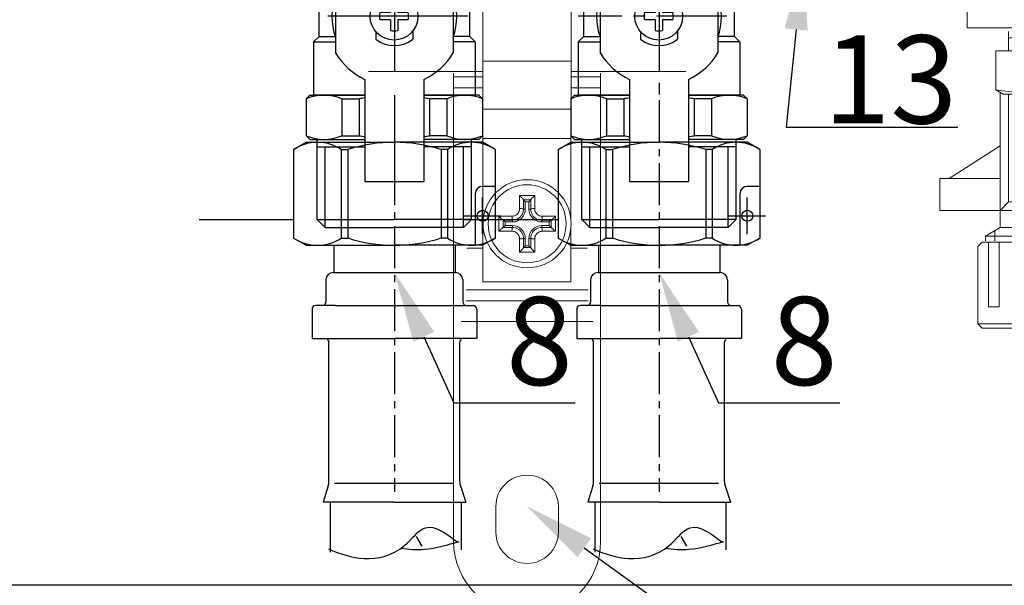
# Model space of a CAD drawing. Units: millimetres. Extents: x 1962 to 3667, y -2095 to 2954.
# Drawn here: x 2500 to 2528, y -455 to -439 of the extents above; entities that cross this region are included whole.
import ezdxf
from ezdxf import colors
from ezdxf.entities.mleader import LeaderData, LeaderLine
from ezdxf.math import Vec2, Vec3

# ---------------------------------------------------------------- set-up
doc = ezdxf.new("R2010")
doc.units = ezdxf.units.MM
doc.linetypes.add('CENTER', pattern=[50.8, 31.75, -6.35, 6.35, -6.35])
doc.linetypes.add('CENTER2', pattern=[28.575, 19.05, -3.175, 3.175, -3.175])
doc.layers.add('layer1', color=3, linetype='Continuous')
doc.layers.add('ВК', color=7, linetype='Continuous')
doc.layers.add('Стены', color=251, linetype='Continuous', lineweight=15)
doc.styles.add('ГОСТ', font='simplex.shx', dxfattribs={"width": 0.75})

# ---------------------------------------------------------------- blocks, each defined once
blk = doc.blocks.new('A$C74C10BC5')
at = {"color": 0}
for p, q in [((17, 19), (17, 0)), ((26.5, 19), (17, 19)), ((26.5, 19), (26.5, 0)), ((26.5, 19), (32.5, 17)), ((80, 19), (71, 17)), ((80, 19), (95.5, 19)), ((95.5, 17.6), (94.69, 19)), ((95.5, 19), (95.5, 0)), ((74.38, 17.75), (30.25, 17.75)), ((0, 14.85), (1.8, 16.65)), ((1.8, 16.65), (17, 16.65)), ((1.8, 16.65), (1.8, 0)), ((15.5, 16.65), (15.5, 0)), ((32.5, 17), (32.5, 0)), ((71, 17), (32.5, 17)), ((71, 17), (71, 0)), ((0, 14.85), (0, 0)), ((0.3, 15.15), (15.5, 15.15)), ((26.5, 9.25), (17, 9.25)), ((80, 8.46), (80, 7.04)), ((80, 8.46), (94.69, 8.46)), ((94.69, 8.46), (94.69, 7.04)), ((80, 7.04), (94.69, 7.04)), ((0, -14.85), (0, 0)), ((1.8, -16.65), (1.8, 0)), ((15.5, -16.65), (15.5, 0)), ((17, -19), (17, 0)), ((26.5, -16.97), (26.5, 0)), ((32.5, -17), (32.5, 0)), ((71, -13.75), (71, 0)), ((95.5, -19), (95.5, 0)), ((80, -8.46), (80, -7.04)), ((80, -7.04), (94.69, -7.04)), ((94.69, -8.46), (94.69, -7.04)), ((26.5, -9.25), (17, -9.25)), ((80, -8.46), (94.69, -8.46)), ((26.5, -16.97), (32.5, -13.56)), ((0, -14.85), (1.8, -16.65)), ((0.3, -15.15), (15.5, -15.15)), ((1.8, -16.65), (17, -16.65)), ((56.25, -17), (44.75, -17)), ((56.25, -17), (44.75, -17)), ((56.25, -17.75), (44.75, -17.75)), ((56.25, -17.75), (44.75, -17.75)), ((95.5, -17.6), (94.69, -19)), ((20.25, -19), (17, -19)), ((42.75, -29.5), (42.75, -19)), ((58.25, -29.5), (58.25, -19)), ((80.75, -19), (95.5, -19)), ((22.25, -29.5), (22.25, -21)), ((78.75, -29.5), (78.75, -21)), ((24.5, -21.75), (24.5, -31.75)), ((40.5, -21.75), (40.5, -31.75)), ((60.5, -21.75), (60.5, -31.75)), ((76.5, -21.75), (76.5, -31.75)), ((30, -23.63), (30, -24.63)), ((35, -23.63), (35, -24.72)), ((66, -23.63), (66, -24.63)), ((71, -23.63), (71, -24.72)), ((31.96, -24.81), (31.96, -26.25)), ((32.96, -24.81), (32.96, -26.25)), ((67.96, -24.81), (67.96, -26.25)), ((68.96, -24.81), (68.96, -26.25)), ((31.96, -26.25), (30.52, -26.25)), ((34.4, -26.25), (32.96, -26.25)), ((67.96, -26.25), (66.52, -26.25)), ((70.4, -26.25), (68.96, -26.25)), ((31.96, -27.25), (30.52, -27.25)), ((31.96, -27.25), (31.96, -28.69)), ((32.96, -27.25), (32.96, -28.69)), ((34.4, -27.25), (32.96, -27.25)), ((67.96, -27.25), (66.52, -27.25)), ((67.96, -27.25), (67.96, -28.69)), ((68.96, -27.25), (68.96, -28.69)), ((70.4, -27.25), (68.96, -27.25)), ((30, -28.87), (30, -29.87)), ((35, -28.78), (35, -29.87)), ((66, -28.87), (66, -29.87)), ((71, -28.78), (71, -29.87)), ((22.25, -29.5), (21.5, -30.25)), ((21.5, -30.25), (21.5, -37.5)), ((21.5, -30.25), (24.5, -30.25)), ((22.25, -29.5), (24.46, -29.5)), ((43.5, -30.25), (40.5, -30.25)), ((42.75, -29.5), (40.54, -29.5)), ((42.75, -29.5), (43.5, -30.25)), ((43.5, -30.25), (43.5, -37.5)), ((58.25, -29.5), (57.5, -30.25)), ((57.5, -30.25), (57.5, -37.5)), ((57.5, -30.25), (60.5, -30.25)), ((58.25, -29.5), (60.46, -29.5)), ((79.5, -30.25), (76.5, -30.25)), ((78.75, -29.5), (76.54, -29.5)), ((78.75, -29.5), (79.5, -30.25)), ((79.5, -30.25), (79.5, -37.5)), ((28.5, -35.35), (28.5, -49.25)), ((36.5, -35.35), (36.5, -49.25)), ((64.5, -35.35), (64.5, -49.25)), ((72.5, -35.35), (72.5, -49.25)), ((20.5, -38), (21, -37.5)), ((20.5, -38), (20.5, -43)), ((21, -37.5), (28.5, -37.5)), ((28.5, -37.5), (21.5, -37.5)), ((25.37, -38), (25.37, -43)), ((25.37, -38), (27.7, -38)), ((27.7, -38), (27.7, -43)), ((36.5, -37.5), (43.5, -37.5)), ((44, -37.5), (36.5, -37.5)), ((37.3, -38), (37.3, -43)), ((39.63, -38), (37.3, -38)), ((39.63, -38), (39.63, -43)), ((44.5, -38), (44, -37.5)), ((44.5, -38), (44.5, -43)), ((56.5, -38), (57, -37.5)), ((56.5, -38), (56.5, -43)), ((57, -37.5), (64.5, -37.5)), ((64.5, -37.5), (57.5, -37.5)), ((64.5, -37.5), (57.5, -37.5)), ((61.37, -38), (61.37, -43)), ((61.37, -38), (63.7, -38)), ((63.7, -38), (63.7, -43)), ((72.5, -37.5), (79.5, -37.5)), ((72.5, -37.5), (79.5, -37.5)), ((80, -37.5), (72.5, -37.5)), ((73.3, -38), (73.3, -43)), ((75.63, -38), (73.3, -38)), ((75.63, -38), (75.63, -43)), ((80.5, -38), (80, -37.5)), ((80.5, -38), (80.5, -43)), ((20.5, -43), (21, -43.5)), ((21, -43.5), (28.5, -43.5)), ((22, -54.4), (22, -43.5)), ((25.37, -43), (27.7, -43)), ((44, -43.5), (36.5, -43.5)), ((39.63, -43), (37.3, -43)), ((43, -54.4), (43, -43.5)), ((44.5, -43), (44, -43.5)), ((56.5, -43), (57, -43.5)), ((57, -43.5), (64.5, -43.5)), ((58, -54.4), (58, -43.5)), ((61.37, -43), (63.7, -43)), ((80, -43.5), (72.5, -43.5)), ((75.63, -43), (73.3, -43)), ((79, -54.4), (79, -43.5)), ((80.5, -43), (80, -43.5)), ((22, -44.5), (28.5, -44.5)), ((23.1, -55.5), (23.1, -44.5)), ((43, -44.5), (36.5, -44.5)), ((41.9, -55.5), (41.9, -44.5)), ((58, -44.5), (64.5, -44.5)), ((59.1, -55.5), (59.1, -44.5)), ((79, -44.5), (72.5, -44.5)), ((77.9, -55.5), (77.9, -44.5)), ((28.5, -49.25), (36.5, -49.25)), ((64.5, -49.25), (72.5, -49.25)), ((22, -54.4), (32.5, -54.4)), ((23.1, -55.5), (22, -54.4)), ((43, -54.4), (32.5, -54.4)), ((41.9, -55.5), (43, -54.4)), ((58, -54.4), (68.5, -54.4)), ((59.1, -55.5), (58, -54.4)), ((79, -54.4), (68.5, -54.4)), ((77.9, -55.5), (79, -54.4)), ((23.1, -55.5), (32.5, -55.5)), ((41.9, -55.5), (32.5, -55.5)), ((59.1, -55.5), (68.5, -55.5)), ((77.9, -55.5), (68.5, -55.5))]:
    blk.add_line(p, q, dxfattribs=at)
at = {"color": 0, "ltscale": 0.5}
for p, q in [((53.86, 4.96), (53.86, -8.24)), ((53.86, 4.96), (67.07, 4.96)), ((64.5, 4.17), (56.43, 4.17)), ((56.43, 2.31), (56.43, 4.17)), ((64.5, 2.31), (64.5, 4.17)), ((67.07, 4.96), (67.07, -8.24)), ((59.29, 2.31), (56.43, 2.31)), ((56.63, 2.01), (60.46, -6.02)), ((59.29, -3.53), (59.29, 2.31)), ((60.46, -6.02), (64.29, 2.01)), ((61.63, -3.53), (61.63, 2.31)), ((61.63, 2.31), (64.5, 2.31)), ((59.29, -3.53), (61.63, -3.53)), ((53.86, -8.24), (67.07, -8.24))]:
    blk.add_line(p, q, dxfattribs=at)
at = {"color": 4, "linetype": 'CENTER2', "ltscale": 0.5}
for p, q in [((97.52, 0), (-2.9, 0)), ((68.5, -10.41), (68.5, -38.76)), ((77.73, -26.75), (57.5, -26.75))]:
    blk.add_line(p, q, dxfattribs=at)
at = {"color": 4, "linetype": 'CENTER2'}
for p, q in [((32.5, -15.25), (32.5, -51.25)), ((42.5, -26.75), (22.5, -26.75))]:
    blk.add_line(p, q, dxfattribs=at)
at = {"color": 0}
for centre in [(32.46, -26.75), (68.46, -26.75)]:
    blk.add_circle(centre, 3.25, dxfattribs=at)
for centre, radius, start, end in [((81.75, 13.73), 5.56, 108.4042, 251.5958), ((77.9, 13.73), 17.6, 342.5671, 17.4329), ((84.62, 0), 8.42, 123.2674, 180), ((64.42, 0), 31.08, 0, 13.0963), ((84.62, 0), 8.42, 180, 236.7326), ((64.42, 0), 31.08, 346.9037, 0), ((81.75, -13.73), 5.56, 108.4042, 251.5958), ((77.9, -13.73), 17.6, 342.5671, 17.4329), ((32.5, -30.56), 17, 52.9192, 90), ((68.5, -30.56), 17, 81.5435, 127.0808), ((63.96, -32.21), 19.76, 39.3251, 69.1164), ((32.5, -35), 19, 108.4085, 122.6478), ((32.5, -26.61), 9.36, 31.2845, 148.7155), ((44.75, -19), 2, 90, 180), ((56.25, -19), 2, 0, 90), ((68.5, -26.61), 9.36, 31.2845, 148.7155), ((44.75, -19.75), 2, 90, 180), ((56.25, -19.75), 2, 0, 90), ((20.25, -21), 2, 0, 90), ((80.75, -21), 2, 90, 180), ((32.5, -26.75), 4, 51.3178, 128.6822), ((68.5, -26.75), 4, 51.3178, 128.6822), ((32.5, -26.75), 8.5, 160.2501, 199.7499), ((32.5, -26.75), 8.5, 340.2501, 19.7499), ((68.5, -26.75), 8.5, 160.2501, 199.7499), ((68.5, -26.75), 8.5, 340.2501, 19.7499), ((32.46, -26.75), 2, 75.5225, 104.4775), ((68.46, -26.75), 2, 75.5225, 104.4775), ((32.46, -26.75), 2, 165.5225, 194.4775), ((32.46, -26.75), 2, 345.5225, 14.4775), ((68.46, -26.75), 2, 165.5225, 194.4775), ((68.46, -26.75), 2, 345.5225, 14.4775), ((32.46, -26.75), 2, 255.5225, 284.4775), ((68.46, -26.75), 2, 255.5225, 284.4775), ((32.5, -26.75), 4, 231.3178, 308.6822), ((68.5, -26.75), 4, 231.3178, 308.6822), ((32.5, -26.89), 9.36, 211.2845, 244.7037), ((32.5, -26.89), 9.36, 295.2963, 328.7155), ((68.5, -26.89), 9.36, 211.2845, 244.7037), ((68.5, -26.89), 9.36, 295.2963, 328.7155), ((22.94, -43.68), 6.18, 66.8001, 113.1999), ((32.5, -60.75), 23.25, 99.9066, 101.904), ((32.5, -60.75), 23.25, 78.096, 80.0934), ((42.06, -43.68), 6.18, 66.8001, 113.1999), ((58.94, -43.68), 6.18, 66.8001, 113.1999), ((68.5, -60.75), 23.25, 99.9066, 101.904), ((68.5, -60.75), 23.25, 78.096, 80.0934), ((78.06, -43.68), 6.18, 66.8001, 113.1999), ((22.94, -37.32), 6.18, 246.8001, 293.1999), ((32.5, -20.25), 23.25, 258.096, 260.0934), ((32.5, -20.25), 23.25, 279.9066, 281.904), ((42.06, -37.32), 6.18, 246.8001, 293.1999), ((58.94, -37.32), 6.18, 246.8001, 293.1999), ((68.5, -20.25), 23.25, 258.096, 260.0934), ((68.5, -20.25), 23.25, 279.9066, 281.904), ((78.06, -37.32), 6.18, 246.8001, 293.1999)]:
    blk.add_arc(centre, radius, start, end, dxfattribs=at)
at = {"color": 0, "ltscale": 0.5}
blk.add_arc((60.46, -1.96), 5.52, 133.9396, 46.0604, dxfattribs=at)
blk = doc.blocks.new('A$C376D4B8E')
at = {"lineweight": 0}
for p, q in [((42.9, 59.33), (42.9, 56.95)), ((20.43, 33.02), (37.95, 33.02)), ((20.43, 24.19), (20.43, 33.02)), ((52.68, 33.02), (36.55, 33.02)), ((52.68, 21.88), (52.68, 33.02)), ((0, 23.8), (0, -23.8)), ((0, 23.8), (3.07, 23.8)), ((3.07, 23.8), (3.07, 0)), ((3.07, 23.8), (4.18, 21.88)), ((5.51, 21.12), (17.35, 21.12)), ((20.43, 21.88), (19.95, 21.41)), ((20.43, 21.88), (36.55, 21.88)), ((52.68, 21.88), (36.55, 21.88)), ((52.68, 21.88), (53.83, 20.73)), ((20.4, 20.73), (36.55, 20.73)), ((53.83, 20.73), (36.55, 20.73)), ((53.83, -9.2), (53.83, 20.73)), ((3.07, -23.8), (3.07, 0)), ((25.01, -9.2), (36.55, -9.2)), ((53.83, -9.2), (36.55, -9.2)), ((56.52, -10.75), (53.83, -9.2)), ((24.55, -10.75), (36.55, -10.75)), ((56.52, -10.75), (36.55, -10.75)), ((56.52, -31.48), (56.52, -10.75)), ((3.07, -23.8), (4.18, -21.88)), ((5.51, -21.12), (13.51, -21.12)), ((0, -23.8), (3.07, -23.8)), ((16.59, -31.48), (16.59, -24.19)), ((16.59, -31.48), (36.55, -31.48)), ((22.84, -32.05), (22.84, -34.98)), ((56.52, -31.48), (36.55, -31.48)), ((50.2, -32.05), (50.2, -34.98)), ((22.84, -33.02), (36.52, -33.02)), ((50.2, -33.02), (36.52, -33.02)), ((20.89, -34.98), (36.52, -34.98)), ((20.89, -40.84), (20.89, -34.98)), ((52.16, -34.98), (36.52, -34.98)), ((52.16, -40.51), (52.16, -34.98)), ((20.89, -40.84), (22.02, -41.49)), ((21.54, -41.21), (21.54, -61.68)), ((22.02, -41.49), (34.57, -41.49)), ((22.84, -41.49), (22.84, -57.77)), ((35.87, -40.94), (34.57, -41.49)), ((34.57, -41.49), (34.57, -57.77)), ((35.87, -59.08), (35.87, -40.94)), ((37.18, -59.08), (37.18, -40.94)), ((37.18, -40.94), (38.48, -41.49)), ((49.81, -41.49), (38.48, -41.49)), ((38.48, -41.49), (38.48, -57.77)), ((52.16, -40.51), (49.81, -41.49)), ((59.32, -40.51), (52.16, -40.51)), ((59.32, -40.51), (59.32, -58.1)), ((59.32, -46.05), (52.16, -46.05)), ((52.16, -46.05), (54.11, -46.7)), ((52.16, -46.05), (52.16, -52.56)), ((54.11, -46.7), (54.11, -51.91)), ((59.32, -46.7), (54.11, -46.7)), ((21.54, -49.31), (13.87, -54.26)), ((54.11, -51.91), (52.16, -52.56)), ((59.32, -51.91), (54.11, -51.91)), ((59.32, -52.56), (52.16, -52.56)), ((21.54, -54.26), (12.42, -54.26)), ((12.42, -54.26), (12.42, -59.08)), ((22.84, -57.77), (21.54, -59.08)), ((22.84, -57.77), (34.57, -57.77)), ((34.57, -57.77), (35.87, -59.08)), ((38.48, -57.77), (37.18, -59.08)), ((50.2, -57.77), (38.48, -57.77)), ((50.2, -57.68), (50.2, -57.77)), ((21.54, -59.08), (12.42, -59.08)), ((21.54, -59.08), (35.87, -59.08)), ((51.51, -59.08), (37.18, -59.08)), ((59.32, -58.1), (50.53, -58.1)), ((50.53, -58.1), (51.51, -59.08)), ((51.51, -58.1), (51.51, -61.68)), ((21.54, -61.68), (19.33, -62.96)), ((21.54, -61.68), (36.52, -61.68)), ((51.51, -61.68), (36.52, -61.68)), ((51.51, -61.68), (53.72, -62.96)), ((19.33, -62.96), (36.52, -62.96)), ((19.33, -62.96), (19.33, -63.7)), ((53.72, -62.96), (36.52, -62.96)), ((53.72, -62.96), (53.72, -63.7)), ((27.47, -76.92), (27.47, -82.13)), ((46.57, -76.92), (46.57, -82.13)), ((27.92, -85.39), (27.47, -82.13)), ((46.12, -85.39), (46.57, -82.13)), ((27.47, -87.34), (27.92, -85.39)), ((27.92, -85.39), (36.91, -85.39)), ((46.12, -85.39), (37.13, -85.39)), ((46.57, -87.34), (46.12, -85.39)), ((27.47, -87.34), (36.91, -87.34)), ((27.92, -92.55), (27.47, -87.34)), ((46.57, -87.34), (37.13, -87.34)), ((46.12, -92.55), (46.57, -87.34)), ((27.47, -94.51), (27.92, -92.55)), ((27.92, -92.55), (36.91, -92.55)), ((46.12, -92.55), (37.13, -92.55)), ((46.57, -94.51), (46.12, -92.55)), ((27.92, -99.72), (27.47, -94.51)), ((27.47, -94.51), (36.91, -94.51)), ((46.57, -94.51), (37.13, -94.51)), ((46.12, -99.72), (46.57, -94.51)), ((27.47, -101.67), (27.92, -99.72)), ((27.92, -99.72), (36.91, -99.72)), ((46.12, -99.72), (37.13, -99.72)), ((46.57, -101.67), (46.12, -99.72)), ((27.47, -101.67), (36.91, -101.67)), ((27.47, -101.67), (27.47, -103.63)), ((46.57, -101.67), (37.13, -101.67)), ((46.57, -101.67), (46.57, -103.63)), ((43.97, -106.23), (30.29, -106.23))]:
    blk.add_line(p, q, dxfattribs=at)
at = {"color": 0, "lineweight": 0}
for p, q in [((25.11, 50.15), (23.43, 49.17)), ((23.43, 49.17), (23.43, 45.1)), ((25.11, 50.15), (36.57, 50.15)), ((29.44, 49.17), (30.57, 49.17)), ((29.44, 49.17), (29.44, 45.1)), ((30.57, 49.17), (30.57, 45.1)), ((48.02, 50.15), (36.57, 50.15)), ((43.7, 49.17), (42.56, 49.17)), ((42.56, 49.17), (42.56, 45.1)), ((43.7, 49.17), (43.7, 45.1)), ((48.02, 50.15), (49.71, 49.17)), ((49.71, 49.17), (49.71, 45.1)), ((25.11, 44.12), (23.43, 45.1)), ((29.44, 45.1), (30.57, 45.1)), ((43.7, 45.1), (42.56, 45.1)), ((48.02, 44.12), (49.71, 45.1)), ((25.11, 44.12), (36.57, 44.12)), ((48.02, 44.12), (36.57, 44.12))]:
    blk.add_line(p, q, dxfattribs=at)
at = {"lineweight": 0, "ltscale": 0.8}
for p, q in [((22.83, 43.5), (23.35, 44.03)), ((22.83, 43.5), (22.83, 34.99)), ((22.83, 43.5), (36.44, 43.5)), ((23.35, 44.03), (49.52, 44.03)), ((50.3, 43.5), (36.69, 43.5)), ((50.3, 43.5), (49.78, 44.03)), ((50.3, 43.5), (50.3, 34.99)), ((22.83, 42.19), (29.18, 42.19)), ((29.18, 42.19), (29.18, 34.99)), ((30.09, 42.19), (30.09, 34.99)), ((30.09, 42.19), (36.44, 42.19)), ((43.04, 42.19), (36.69, 42.19)), ((43.04, 42.19), (43.04, 34.99)), ((43.95, 42.19), (43.95, 34.99)), ((50.3, 42.19), (43.95, 42.19)), ((29.18, 34.99), (30.09, 34.99)), ((43.95, 34.99), (43.04, 34.99)), ((48.73, 34.08), (50.3, 34.99)), ((24.4, 34.08), (36.44, 34.08)), ((48.73, 34.08), (36.69, 34.08))]:
    blk.add_line(p, q, dxfattribs=at)
at = {"color": 0, "linetype": 'ByBlock', "lineweight": 0}
blk.add_line((22.83, 34.99), (24.4, 34.08), dxfattribs=at)
at = {"lineweight": 0, "ltscale": 0.3}
for p, q in [((27.6, 33.27), (27.6, 34.08)), ((27.6, 34.08), (28.22, 33.72)), ((28.22, 33.27), (28.22, 33.72)), ((28.22, 33.72), (45.31, 33.72)), ((45.31, 33.72), (40.45, 33.72)), ((45.94, 34.08), (45.31, 33.72)), ((45.31, 33.27), (45.31, 33.72)), ((45.94, 33.27), (45.94, 34.08)), ((4.62, 21.12), (4.62, 0)), ((4.62, -21.12), (4.62, 0)), ((36.52, -40.84), (36.52, -34.98)), ((65.38, -43.94), (59.51, -49.15)), ((65.38, -49.15), (59.51, -43.94)), ((59.51, -43.94), (59.51, -49.15)), ((65.45, -44.1), (59.58, -44.1)), ((65.38, -43.94), (65.38, -49.15)), ((65.38, -43.94), (66.68, -44.69)), ((65.38, -46.8), (66.68, -46.05)), ((66.68, -46.05), (66.68, -44.69)), ((65.38, -49.15), (59.51, -54.36)), ((65.38, -54.36), (59.51, -49.15)), ((59.51, -54.36), (59.51, -49.15)), ((65.28, -49.24), (59.66, -49.24)), ((65.38, -54.36), (65.38, -49.15)), ((65.38, -51.49), (66.68, -52.25)), ((66.68, -52.25), (66.68, -53.61)), ((65.45, -54.3), (59.25, -54.3)), ((65.38, -54.36), (66.68, -53.61))]:
    blk.add_line(p, q, dxfattribs=at)
at = {"color": 1, "lineweight": 0}
for p, q in [((24.41, -32.05), (24.41, -33.02)), ((48.64, -32.05), (48.64, -33.02)), ((20.76, -62.13), (20.76, -63.7)), ((52.29, -62.13), (52.29, -63.7))]:
    blk.add_line(p, q, dxfattribs=at)
at = {"color": 1, "linetype": 'CENTER', "lineweight": 0, "ltscale": 0.3}
blk.add_line((36.68, -79.02), (36.68, -61.55), dxfattribs=at)
at = {"color": 0, "lineweight": 0, "ltscale": 0.3}
for p, q in [((18.17, -64.54), (18.82, -63.88)), ((36.67, -63.88), (18.82, -63.88)), ((19.79, -63.88), (19.79, -73.65)), ((21.39, -63.88), (21.39, -73.65)), ((23.85, -63.88), (23.85, -73.65)), ((25.84, -63.88), (25.84, -73.65)), ((29.16, -63.88), (29.16, -73.65)), ((31.56, -63.88), (31.56, -73.65)), ((35.37, -63.88), (35.37, -73.65)), ((36.68, -63.88), (54.53, -63.88)), ((37.98, -63.88), (37.98, -73.65)), ((41.79, -63.88), (41.79, -73.65)), ((44.19, -63.88), (44.19, -73.65)), ((47.5, -63.88), (47.5, -73.65)), ((49.5, -63.88), (49.5, -73.65)), ((51.96, -63.88), (51.96, -73.65)), ((53.56, -63.88), (53.56, -73.65)), ((55.18, -64.54), (54.53, -63.88)), ((18.17, -64.54), (18.17, -76.26)), ((55.18, -64.54), (55.18, -76.26)), ((21.39, -73.65), (19.79, -73.65)), ((25.84, -73.65), (23.85, -73.65)), ((31.56, -73.65), (29.16, -73.65)), ((36.67, -73.65), (35.37, -73.65)), ((36.68, -73.65), (37.98, -73.65)), ((41.79, -73.65), (44.19, -73.65)), ((47.5, -73.65), (49.5, -73.65)), ((51.96, -73.65), (53.56, -73.65)), ((18.17, -76.26), (36.67, -76.26)), ((18.82, -76.91), (18.17, -76.26)), ((36.67, -76.91), (18.82, -76.91)), ((55.18, -76.26), (36.68, -76.26)), ((36.68, -76.91), (54.53, -76.91)), ((54.53, -76.91), (55.18, -76.26))]:
    blk.add_line(p, q, dxfattribs=at)
at = {"color": 0, "lineweight": 0}
for centre, radius, start, end in [((26.43, 45.03), 5.12, 54.0688, 125.9312), ((36.57, 31.23), 18.92, 90, 108.4677), ((36.57, 31.23), 18.92, 71.5323, 90), ((46.7, 45.03), 5.12, 54.0688, 125.9312), ((26.43, 49.24), 5.12, 234.0688, 305.9312), ((36.57, 63.04), 18.92, 251.5323, 270), ((36.57, 63.04), 18.92, 270, 288.4677), ((46.7, 49.24), 5.12, 234.0688, 305.9312)]:
    blk.add_arc(centre, radius, start, end, dxfattribs=at)
at = {"lineweight": 0, "ltscale": 0.8}
for centre, radius, start, end in [((26.01, 47.31), 6.02, 238.1572, 301.8428), ((36.44, 63.95), 22.66, 253.7398, 270), ((36.69, 63.95), 22.66, 270, 286.2602), ((47.12, 47.31), 6.02, 238.1572, 301.8428), ((26.01, 40.11), 6.02, 238.1572, 301.8428), ((36.44, 56.74), 22.66, 253.7398, 270), ((36.69, 56.74), 22.66, 270, 286.2602), ((47.12, 40.11), 6.02, 238.1572, 301.8428)]:
    blk.add_arc(centre, radius, start, end, dxfattribs=at)
at = {"lineweight": 0}
for centre, radius, start, end in [((17.35, 24.19), 3.07, 270, 0), ((5.51, 22.65), 1.54, 210, 270), ((-10.1, 0.83), 36.42, 347.0137, 35.5698), ((5.26, -4.17), 20.38, 303.7623, 351.0273), ((5.51, -22.65), 1.54, 90, 150), ((13.51, -24.19), 3.07, 0, 90), ((28.71, 5.73), 47.22, 260.4727, 279.5273), ((44.34, 5.73), 47.22, 260.4727, 277.9999), ((61.43, -49.31), 14, 146.0728, 218.8959), ((30.07, -103.63), 2.61, 180, 270), ((43.97, -103.63), 2.61, 270, 0)]:
    blk.add_arc(centre, radius, start, end, dxfattribs=at)
at = {"layer": 'Стены', "lineweight": 0}
for p, q in [((34.63, 59.33), (34.63, 59.62)), ((34.63, 59.62), (36.49, 59.62)), ((36.49, 59.62), (36.49, 59.33)), ((38.95, 59.62), (37.09, 59.62)), ((37.09, 59.62), (37.09, 59.33)), ((38.95, 59.33), (38.95, 59.62)), ((30.68, 54.8), (30.68, 59.33)), ((30.68, 59.33), (37.08, 59.33)), ((42.9, 59.33), (36.5, 59.33)), ((42.4, 56.95), (45.99, 56.95)), ((45.99, 56.95), (45.99, 54.75)), ((45.99, 54.75), (42.4, 54.75))]:
    blk.add_line(p, q, dxfattribs=at)
for centre, radius, start, end in [((42.91, 55.85), 1.21, 114.7698, 245.2302), ((23.24, 55.96), 7.53, 309.1843, 351.1598), ((50.34, 55.96), 7.53, 189.2891, 230.8157)]:
    blk.add_arc(centre, radius, start, end, dxfattribs=at)
blk = doc.blocks.new('A$C739A09B0')
for p, q in [((0.98, 13.7), (0, 12)), ((0.98, 13.7), (13.02, 13.7)), ((6, 13.7), (6, 12)), ((13.02, 13.7), (14, 12)), ((0, 12), (0, 0)), ((14, 12), (14, 0)), ((22.71, 11.2), (26.71, 11.2)), ((22.21, -8), (22.21, 10.7)), ((14, 8.25), (17.71, 8.25)), ((18.71, 9.3), (21.71, 9.3)), ((48.94, 9.07), (55.42, 9.07)), ((0.98, 7.22), (13.02, 7.22)), ((0.98, 7.22), (0.98, 6.35)), ((13.02, 7.22), (13.02, 6.35)), ((0.98, 6.35), (13.02, 6.35)), ((0, -12), (0, 0)), ((14, -12), (14, 0)), ((0.98, -6.35), (13.02, -6.35)), ((0.98, -7.22), (0.98, -6.35)), ((13.02, -7.22), (13.02, -6.35)), ((0.98, -7.22), (13.02, -7.22)), ((22.21, -8), (22.21, -10.7)), ((14, -8.25), (17.71, -8.25)), ((18.71, -9.3), (21.71, -9.3)), ((48.94, -8.73), (55.75, -8.73)), ((0.98, -13.7), (0, -12)), ((13.02, -13.7), (14, -12)), ((22.71, -11.2), (26.71, -11.2)), ((0.98, -13.7), (13.02, -13.7))]:
    blk.add_line(p, q)
at = {"color": 4}
for p, q in [((10, 9.5), (10, 14.5)), ((12.5, 12), (7.5, 12))]:
    blk.add_line(p, q, dxfattribs=at)
at = {"ltscale": 0.1}
blk.add_line((7, 11), (14, 11), dxfattribs=at)
at = {"ltscale": 0.4}
for p, q in [((26.71, 11.2), (26.71, 0)), ((46.4, 8.1), (46.4, -8.15)), ((26.71, -11.2), (26.71, 0))]:
    blk.add_line(p, q, dxfattribs=at)
at = {"ltscale": 0.5}
for p, q in [((46.74, 9), (48.94, 9.7)), ((48.94, 0), (48.94, 9.7)), ((46.13, 8.9), (27.14, 8.9)), ((28.24, 8.9), (27.14, 8.9)), ((54.96, 3.8), (53.62, 3.02)), ((48.94, 0), (48.94, -9.7)), ((46.13, -8.9), (27.14, -8.9)), ((28.24, -8.9), (27.14, -8.9)), ((46.74, -9), (48.94, -9.7))]:
    blk.add_line(p, q, dxfattribs=at)
at = {"lineweight": 15}
for p in [(17.71, 8.25), (17.71, -8.25)]:
    blk.add_line(p, (17.71, -6.4), dxfattribs=at)
at = {"color": 4, "linetype": 'CENTER2', "ltscale": 0.3}
blk.add_line((-5.73, 0), (47.57, 0), dxfattribs=at)
at = {"color": 1}
blk.add_line((10.5, -26.53), (10.5, -13.7), dxfattribs=at)
at = {"ltscale": 0.3}
blk.add_circle((10, 12), 0.75, dxfattribs=at)
for centre, radius, start, end in [((5.84, 10.46), 5.84, 146.2854, 213.7146), ((8.16, 10.46), 5.84, 326.2854, 33.7146), ((7, 12), 1, 180, 270), ((22.71, 10.7), 0.5, 90, 180), ((21.71, 9.8), 0.5, 270, 0), ((18.71, 8.3), 1, 90, 180), ((21.02, 0), 21.02, 162.412, 180), ((-7.02, 0), 21.02, 0, 17.588), ((21.02, 0), 21.02, 180, 197.588), ((-7.02, 0), 21.02, 342.412, 0), ((5.84, -10.46), 5.84, 146.2854, 213.7146), ((8.16, -10.46), 5.84, 326.2854, 33.7146), ((18.71, -8.3), 1, 180, 270), ((21.71, -9.8), 0.5, 0, 90), ((22.71, -10.7), 0.5, 180, 270)]:
    blk.add_arc(centre, radius, start, end)
at = {"ltscale": 0.5}
for centre, radius, start, end in [((25.74, 6.95), 2.4, 54.3622, 66.1055), ((46.13, 10.9), 2, 270, 287.7447), ((25.74, -6.95), 2.4, 293.8945, 305.6378), ((46.13, -10.9), 2, 72.2553, 90)]:
    blk.add_arc(centre, radius, start, end, dxfattribs=at)
for points, knots in [([(55.32, -8.96), (55.98, -7.39), (57.16, -3.97), (55.89, 1.1), (51.13, 4.31), (53.23, 7.08), (54.41, 8.64)], [0.567814, 0.567814, 0.567814, 0.567814, 2.265848, 4.22459, 5.495725, 7.132425, 7.132425, 7.132425, 7.132425]), ([(54.34, 8.76), (54.8, 7.22), (55.59, 4.6), (55.42, 1.94), (55.27, 0.84)], [0, 0, 0, 0, 0.71826, 1.216294, 1.216294, 1.216294, 1.216294])]:
    blk.add_open_spline(points, degree=3, knots=knots)
at = {"layer": 'layer1', "color": 0, "ltscale": 0.4}
blk.add_line((17.71, -8.3), (17.71, 8.3), dxfattribs=at)
blk = doc.blocks.new('A$C723404A4')
at = {"lineweight": 0}
for p, q in [((-1.239, -7.918), (-1.239, 0)), ((1.262, 0), (1.262, -7.918)), ((-1.239, -7.918), (-1.239, -9.273)), ((1.262, -7.918), (1.262, -9.273)), ((-4.484, -8.21), (-1.239, -8.21)), ((-2.072, -8.252), (-2.072, -8.356)), ((-2.072, -21.527), (-2.072, -8.252)), ((-2.072, -8.666), (-2.072, -8.356)), ((1.262, -8.21), (4.507, -8.21)), ((2.095, -8.356), (2.095, -8.252)), ((2.095, -21.527), (2.095, -8.252)), ((2.095, -8.356), (2.095, -8.666)), ((-2.072, -8.898), (-2.072, -8.666)), ((2.095, -8.666), (2.095, -8.898)), ((-1.239, -9.273), (1.262, -9.273)), ((-1.239, -10.106), (-1.239, -9.273)), ((1.254, -10.106), (1.254, -9.273)), ((-1.239, -10.367), (-1.239, -10.106)), ((1.254, -12.381), (1.254, -10.106)), ((-1.247, -10.367), (-1.239, -10.367)), ((-1.247, -10.367), (-1.247, -14.17)), ((-0.093, -12.107), (-0.093, -11.845)), ((-0.04, -11.899), (-0.093, -11.846)), ((-0.093, -11.846), (0.116, -11.846)), ((0.064, -11.899), (0.116, -11.846)), ((0.116, -11.845), (0.116, -12.107)), ((-0.667, -12.419), (-0.405, -12.419)), ((-0.613, -12.472), (-0.666, -12.419)), ((-0.666, -12.628), (-0.666, -12.419)), ((0.428, -12.419), (0.69, -12.419)), ((0.637, -12.472), (0.689, -12.419)), ((0.689, -12.419), (0.689, -12.628)), ((-0.405, -12.628), (-0.667, -12.628)), ((-0.613, -12.576), (-0.666, -12.628)), ((0.69, -12.628), (0.428, -12.628)), ((0.637, -12.576), (0.689, -12.628)), ((1.254, -14.17), (1.254, -12.666)), ((-0.093, -13.202), (-0.093, -12.94)), ((0.116, -12.94), (0.116, -13.202)), ((-0.04, -13.149), (-0.093, -13.201)), ((0.116, -13.201), (-0.093, -13.201)), ((0.064, -13.149), (0.116, -13.201)), ((-1.247, -14.17), (1.254, -14.17)), ((-0.874, -20.537), (-0.874, -21.266)), ((0.897, -21.266), (0.897, -20.537))]:
    blk.add_line(p, q, dxfattribs=at)
at = {"color": 252, "lineweight": 0}
for p, q in [((-1.239, -7.918), (1.262, -7.918)), ((1.262, -7.918), (-1.239, -7.918)), ((-2.072, -8.356), (-1.239, -8.356)), ((1.262, -8.356), (2.095, -8.356)), ((-2.072, -8.666), (-1.239, -8.666)), ((1.262, -8.666), (2.095, -8.666)), ((-1.239, -10.106), (1.254, -10.106)), ((-0.203, -11.719), (-0.203, -12.095)), ((0.226, -11.719), (-0.203, -11.719)), ((0.226, -12.095), (0.226, -11.719)), ((0.064, -11.899), (-0.04, -11.899)), ((-0.04, -11.899), (-0.04, -12.107)), ((0.064, -12.107), (0.064, -11.899)), ((-0.04, -12.107), (-0.093, -12.107)), ((0.064, -12.107), (0.116, -12.107)), ((-0.793, -12.309), (-0.793, -12.738)), ((-0.417, -12.309), (-0.793, -12.309)), ((-0.405, -12.472), (-0.613, -12.472)), ((-0.613, -12.472), (-0.613, -12.576)), ((-0.405, -12.419), (-0.405, -12.472)), ((0.428, -12.472), (0.428, -12.419)), ((0.637, -12.472), (0.428, -12.472)), ((0.816, -12.309), (0.441, -12.309)), ((0.637, -12.576), (0.637, -12.472)), ((0.816, -12.738), (0.816, -12.309)), ((-0.793, -12.738), (-0.417, -12.738)), ((-0.613, -12.576), (-0.405, -12.576)), ((-0.405, -12.628), (-0.405, -12.576)), ((0.428, -12.576), (0.428, -12.628)), ((0.428, -12.576), (0.637, -12.576)), ((0.441, -12.738), (0.816, -12.738)), ((-0.203, -12.953), (-0.203, -13.328)), ((-0.093, -12.94), (-0.04, -12.94)), ((-0.04, -12.94), (-0.04, -13.149)), ((0.116, -12.94), (0.064, -12.94)), ((0.064, -13.149), (0.064, -12.94)), ((0.226, -13.328), (0.226, -12.953)), ((-1.694, -13.22), (-1.247, -13.22)), ((-0.203, -13.328), (0.226, -13.328)), ((-0.04, -13.149), (0.064, -13.149)), ((1.254, -13.22), (1.718, -13.22)), ((-1.715, -14.399), (1.738, -14.399)), ((-1.72, -14.709), (1.744, -14.709)), ((-1.859, -15.298), (1.883, -15.298))]:
    blk.add_line(p, q, dxfattribs=at)
at = {"lineweight": 0}
blk.add_circle((0.012, -12.524), 1.25, dxfattribs=at)
at = {"color": 252, "lineweight": 0}
blk.add_circle((0.012, -12.524), 1.105, dxfattribs=at)
for centre, start, end in [((-0.405, -12.107), 270, 0), ((0.428, -12.107), 180, 270), ((-0.405, -12.94), 0, 90), ((0.428, -12.94), 90, 180)]:
    blk.add_arc(centre, 0.365, start, end, dxfattribs=at)
at = {"lineweight": 0}
for centre, radius, start, end in [((0.012, -20.537), 0.886, 0, 180), ((0.012, -21.266), 0.886, 180, 0), ((0.012, -21.527), 2.084, 180, 0)]:
    blk.add_arc(centre, radius, start, end, dxfattribs=at)
at = {"color": 252, "lineweight": 0, "extrusion": (0, 0, -1)}
for centre, major_axis, start_param, end_param in [((-0.197, -12.107), (0.104, 0), 4.653531, 6.283185), ((0.22, -12.107), (-0.104, 0), 0, 1.629654), ((-0.405, -12.315), (0, -0.104), 0, 1.629654), ((0.428, -12.315), (0, -0.104), 4.653531, 6.283185), ((-0.405, -12.732), (0, 0.104), 4.653531, 6.283185), ((0.428, -12.732), (0, 0.104), 0, 1.629654), ((-0.197, -12.94), (0.104, 0), 0, 1.629654), ((0.22, -12.94), (-0.104, 0), 4.653531, 6.283185)]:
    blk.add_ellipse(centre, major_axis=major_axis, ratio=0.117851, start_param=start_param, end_param=end_param, dxfattribs=at)
at = {"lineweight": 0}
for points, knots in [([(-0.203, -11.719), (-0.203, -11.719), (-0.202, -11.72), (-0.19, -11.732), (-0.178, -11.744), (-0.154, -11.769), (-0.143, -11.781), (-0.124, -11.802), (-0.116, -11.812), (-0.104, -11.826), (-0.099, -11.832), (-0.094, -11.841), (-0.093, -11.843), (-0.093, -11.845)], [-0.09865635, -0.09865635, -0.09865635, -0.09865635, -0.09820544, -0.09820544, -0.07339427, -0.07339427, -0.04998784, -0.04998784, -0.02956631, -0.02956631, -0.0139595, -0.0139595, 0, 0, 0, 0]), ([(0.226, -11.719), (0.226, -11.719), (0.226, -11.72), (0.213, -11.732), (0.201, -11.744), (0.177, -11.769), (0.166, -11.781), (0.147, -11.802), (0.139, -11.812), (0.127, -11.826), (0.123, -11.832), (0.117, -11.841), (0.116, -11.843), (0.116, -11.845)], [-0.09865635, -0.09865635, -0.09865635, -0.09865635, -0.09820549, -0.09820549, -0.07339437, -0.07339437, -0.04998726, -0.04998726, -0.02956615, -0.02956615, -0.01395949, -0.01395949, 0, 0, 0, 0]), ([(-0.093, -12.107), (-0.093, -12.127), (-0.095, -12.148), (-0.105, -12.2), (-0.116, -12.231), (-0.158, -12.306), (-0.195, -12.345), (-0.29, -12.403), (-0.348, -12.419), (-0.405, -12.419)], [-0.1566678, -0.1566678, -0.1566678, -0.1566678, -0.1370843, -0.1370843, -0.1057508, -0.1057508, -0.0556171, -0.0556171, 0, 0, 0, 0]), ([(0.428, -12.419), (0.408, -12.419), (0.388, -12.418), (0.335, -12.407), (0.304, -12.396), (0.23, -12.354), (0.191, -12.317), (0.132, -12.222), (0.116, -12.164), (0.116, -12.107)], [-0.1566678, -0.1566678, -0.1566678, -0.1566678, -0.1370843, -0.1370843, -0.1057508, -0.1057508, -0.0556171, -0.0556171, 0, 0, 0, 0]), ([(-0.793, -12.309), (-0.793, -12.309), (-0.792, -12.31), (-0.78, -12.322), (-0.768, -12.334), (-0.743, -12.358), (-0.731, -12.369), (-0.71, -12.388), (-0.701, -12.396), (-0.686, -12.408), (-0.68, -12.413), (-0.671, -12.418), (-0.669, -12.419), (-0.667, -12.419)], [-0.09865635, -0.09865635, -0.09865635, -0.09865635, -0.09820549, -0.09820549, -0.07339437, -0.07339437, -0.04998726, -0.04998726, -0.02956615, -0.02956615, -0.01395949, -0.01395949, 0, 0, 0, 0]), ([(0.816, -12.309), (0.816, -12.309), (0.816, -12.31), (0.803, -12.322), (0.791, -12.334), (0.767, -12.358), (0.755, -12.369), (0.733, -12.388), (0.724, -12.396), (0.709, -12.408), (0.703, -12.413), (0.695, -12.418), (0.692, -12.419), (0.69, -12.419)], [-0.09865635, -0.09865635, -0.09865635, -0.09865635, -0.09820544, -0.09820544, -0.07339427, -0.07339427, -0.04998784, -0.04998784, -0.02956631, -0.02956631, -0.0139595, -0.0139595, 0, 0, 0, 0]), ([(-0.793, -12.738), (-0.793, -12.738), (-0.792, -12.738), (-0.78, -12.725), (-0.768, -12.713), (-0.743, -12.689), (-0.731, -12.678), (-0.71, -12.659), (-0.701, -12.651), (-0.686, -12.639), (-0.68, -12.635), (-0.671, -12.629), (-0.669, -12.628), (-0.667, -12.628)], [-0.09865635, -0.09865635, -0.09865635, -0.09865635, -0.09820544, -0.09820544, -0.07339427, -0.07339427, -0.04998784, -0.04998784, -0.02956631, -0.02956631, -0.0139595, -0.0139595, 0, 0, 0, 0]), ([(-0.405, -12.628), (-0.348, -12.628), (-0.29, -12.644), (-0.195, -12.703), (-0.158, -12.742), (-0.116, -12.816), (-0.105, -12.847), (-0.095, -12.9), (-0.093, -12.92), (-0.093, -12.94)], [-0.1566678, -0.1566678, -0.1566678, -0.1566678, -0.1010507, -0.1010507, -0.050917, -0.050917, -0.0195835, -0.0195835, 0, 0, 0, 0]), ([(0.116, -12.94), (0.116, -12.912), (0.12, -12.883), (0.136, -12.824), (0.15, -12.794), (0.18, -12.75), (0.193, -12.734), (0.215, -12.712), (0.222, -12.705), (0.243, -12.688), (0.257, -12.679), (0.294, -12.657), (0.318, -12.647), (0.371, -12.632), (0.4, -12.628), (0.428, -12.628)], [-0.1566678, -0.1566678, -0.1566678, -0.1566678, -0.1292509, -0.1292509, -0.0979174, -0.0979174, -0.0783339, -0.0783339, -0.0685422, -0.0685422, -0.0528754, -0.0528754, -0.0278085, -0.0278085, 0, 0, 0, 0]), ([(0.816, -12.738), (0.816, -12.738), (0.816, -12.738), (0.803, -12.725), (0.791, -12.713), (0.767, -12.689), (0.755, -12.678), (0.733, -12.659), (0.724, -12.651), (0.709, -12.639), (0.703, -12.635), (0.695, -12.629), (0.692, -12.628), (0.69, -12.628)], [-0.09865635, -0.09865635, -0.09865635, -0.09865635, -0.09820549, -0.09820549, -0.07339437, -0.07339437, -0.04998726, -0.04998726, -0.02956615, -0.02956615, -0.01395949, -0.01395949, 0, 0, 0, 0]), ([(-0.203, -13.328), (-0.203, -13.328), (-0.202, -13.328), (-0.19, -13.316), (-0.178, -13.303), (-0.154, -13.279), (-0.143, -13.267), (-0.124, -13.245), (-0.116, -13.236), (-0.104, -13.221), (-0.099, -13.215), (-0.094, -13.207), (-0.093, -13.204), (-0.093, -13.202)], [-0.09865635, -0.09865635, -0.09865635, -0.09865635, -0.09820549, -0.09820549, -0.07339437, -0.07339437, -0.04998726, -0.04998726, -0.02956615, -0.02956615, -0.01395949, -0.01395949, 0, 0, 0, 0]), ([(0.226, -13.328), (0.226, -13.328), (0.226, -13.328), (0.213, -13.316), (0.201, -13.303), (0.177, -13.279), (0.166, -13.267), (0.147, -13.245), (0.139, -13.236), (0.127, -13.221), (0.123, -13.215), (0.117, -13.207), (0.116, -13.204), (0.116, -13.202)], [-0.09865635, -0.09865635, -0.09865635, -0.09865635, -0.09820544, -0.09820544, -0.07339427, -0.07339427, -0.04998784, -0.04998784, -0.02956631, -0.02956631, -0.0139595, -0.0139595, 0, 0, 0, 0])]:
    blk.add_open_spline(points, degree=3, knots=knots, dxfattribs=at)
at = {"color": 252, "lineweight": 0}
for points, knots in [([(-0.417, -12.309), (-0.378, -12.309), (-0.338, -12.298), (-0.273, -12.258), (-0.248, -12.231), (-0.219, -12.18), (-0.211, -12.159), (-0.204, -12.123), (-0.203, -12.109), (-0.203, -12.095)], [0, 0, 0, 0, 0.0556171, 0.0556171, 0.1057508, 0.1057508, 0.1370843, 0.1370843, 0.1566678, 0.1566678, 0.1566678, 0.1566678]), ([(0.226, -12.095), (0.226, -12.134), (0.237, -12.174), (0.278, -12.239), (0.304, -12.264), (0.356, -12.293), (0.377, -12.301), (0.413, -12.308), (0.427, -12.309), (0.441, -12.309)], [0, 0, 0, 0, 0.0556171, 0.0556171, 0.1057508, 0.1057508, 0.1370843, 0.1370843, 0.1566678, 0.1566678, 0.1566678, 0.1566678]), ([(-0.203, -12.953), (-0.203, -12.939), (-0.204, -12.925), (-0.211, -12.889), (-0.219, -12.868), (-0.248, -12.816), (-0.273, -12.79), (-0.338, -12.749), (-0.378, -12.738), (-0.417, -12.738)], [0, 0, 0, 0, 0.0195835, 0.0195835, 0.050917, 0.050917, 0.1010507, 0.1010507, 0.1566678, 0.1566678, 0.1566678, 0.1566678]), ([(0.441, -12.738), (0.421, -12.738), (0.401, -12.741), (0.365, -12.751), (0.348, -12.758), (0.323, -12.773), (0.313, -12.78), (0.299, -12.791), (0.294, -12.796), (0.279, -12.811), (0.27, -12.822), (0.25, -12.852), (0.24, -12.873), (0.229, -12.913), (0.226, -12.933), (0.226, -12.953)], [0, 0, 0, 0, 0.0278085, 0.0278085, 0.0528754, 0.0528754, 0.0685422, 0.0685422, 0.0783339, 0.0783339, 0.0979174, 0.0979174, 0.1292509, 0.1292509, 0.1566678, 0.1566678, 0.1566678, 0.1566678])]:
    blk.add_open_spline(points, degree=3, knots=knots, dxfattribs=at)

msp = doc.modelspace()

# ---------------------------------------------------------------- linework, layer by layer
msp.add_lwpolyline([(2452.73324, -340.84031), (2576.09468, -340.84031), (2576.09468, -455.44976), (2452.73324, -455.44976)], close=True)
msp.add_lwpolyline([(2452.73324, -340.84031), (2576.09468, -340.84031), (2576.09468, -455.44976), (2452.73324, -455.44976)], close=True)

# ---------------------------------------------------------------- block references
for name, p, xscale, yscale, zscale in [('A$C376D4B8E', (2523.7911, -433.74396), 0.1874902813076785, 0.1874902813076785, 0.1874902813076785), ('A$C74C10BC5', (2503.89073, -433.74396), 0.2083808109335874, 0.2083808109335874, 0.2083808109335874)]:
    msp.add_blockref(name, p, dxfattribs=dict(xscale=xscale, yscale=yscale, zscale=zscale))
at = {"xscale": 0.2083808109335288, "yscale": 0.2083808109335288, "zscale": 0.2083808109335288, "rotation": 270}
for p in [(2510.66311, -442.89188), (2518.16482, -442.89188)]:
    msp.add_blockref('A$C739A09B0', p, dxfattribs=at)
at = {"layer": 'ВК', "color": 30, "lineweight": 30}
msp.add_blockref('A$C723404A4', (2514.41396, -432.67716), dxfattribs=at)

# ---------------------------------------------------------------- leaders
at = {"layer": 'ВК', "color": 0, "lineweight": 15}
ml = msp.add_multileader_mtext('Standard', dxfattribs=at)
ml.set_content('13', style='ГОСТ')
ml.set_leader_properties()
ml.build(insert=Vec2(0, 0))
ml.multileader.update_dxf_attribs({"text_left_attachment_type": 6, "text_right_attachment_type": 6, "dogleg_length": 1, "arrow_head_size": 2})
ctx = ml.context
ctx.base_point, ctx.char_height, ctx.arrow_head_size, ctx.landing_gap_size, ctx.plane_origin = Vec3(2522.76785, -442.46213), 2.5, 2, 1, Vec3(2566.46603, -449.5065)
ctx.left_attachment, ctx.right_attachment, ctx.text_align_type = 6, 6, 1
notes = []
notes.append((ctx, [(1, (1, 1, 0), (2521.76785, -442.46213), (1, 0), 1, [(1, [(2522.25429, -437.7032)], 0, [])])]))
ctx.mtext.insert, ctx.mtext.alignment, ctx.mtext.flow_direction = Vec3(2524.72074, -439.85858), 2, 5
ml = msp.add_multileader_mtext('Standard', dxfattribs=at)
ml.set_content('8', style='ГОСТ')
ml.set_leader_properties()
ml.build(insert=Vec2(0, 0))
ml.multileader.update_dxf_attribs({"text_left_attachment_type": 6, "text_right_attachment_type": 6, "dogleg_length": 1, "arrow_head_size": 2})
ctx = ml.context
ctx.base_point, ctx.char_height, ctx.arrow_head_size, ctx.landing_gap_size, ctx.plane_origin = Vec3(2513.35199, -450.27271), 2.5, 2, 1, Vec3(2557.05017, -457.31708)
ctx.left_attachment, ctx.right_attachment, ctx.text_align_type = 6, 6, 1
notes.append((ctx, [(1, (1, 1, 0), (2512.35199, -450.27271), (1, 0), 1, [(1, [(2510.66311, -446.58332)], 0, [])])]))
ctx.mtext.insert, ctx.mtext.alignment, ctx.mtext.flow_direction = Vec3(2514.77386, -447.27271), 2, 5
ml = msp.add_multileader_mtext('Standard', dxfattribs=at)
ml.set_content('8', style='ГОСТ')
ml.set_leader_properties()
ml.build(insert=Vec2(0, 0))
ml.multileader.update_dxf_attribs({"text_left_attachment_type": 6, "text_right_attachment_type": 6, "dogleg_length": 1, "arrow_head_size": 2})
ctx = ml.context
ctx.base_point, ctx.char_height, ctx.arrow_head_size, ctx.landing_gap_size, ctx.plane_origin = Vec3(2520.8537, -450.27271), 2.5, 2, 1, Vec3(2564.55188, -457.31708)
ctx.left_attachment, ctx.right_attachment, ctx.text_align_type = 6, 6, 1
notes.append((ctx, [(1, (1, 1, 0), (2519.8537, -450.27271), (1, 0), 1, [(1, [(2518.16482, -446.58332)], 0, [])])]))
ctx.mtext.insert, ctx.mtext.alignment, ctx.mtext.flow_direction = Vec3(2522.27557, -447.27271), 2, 5
ml = msp.add_multileader_mtext('Standard', dxfattribs=at)
ml.set_content('12', style='ГОСТ')
ml.set_leader_properties()
ml.build(insert=Vec2(0, 0))
ml.multileader.update_dxf_attribs({"text_left_attachment_type": 6, "text_right_attachment_type": 6, "dogleg_length": 1, "arrow_head_size": 2})
ctx = ml.context
ctx.base_point, ctx.char_height, ctx.arrow_head_size, ctx.landing_gap_size, ctx.plane_origin = Vec3(2523.58096, -459.11189), 2.5, 2, 1, Vec3(2562.45824, -471.43451)
ctx.left_attachment, ctx.right_attachment, ctx.text_align_type = 6, 6, 1
notes.append((ctx, [(1, (1, 1, 0), (2522.58096, -459.11189), (1, 0), 1, [(1, [(2514.42561, -453.21415)], 0, [])])]))
ctx.mtext.insert, ctx.mtext.alignment, ctx.mtext.flow_direction = Vec3(2525.56091, -456.11189), 2, 5
for ctx, leaders in notes:
    for number, flags, end, landing, length, lines in leaders:
        leader = LeaderData()
        leader.index, (leader.has_last_leader_line, leader.has_dogleg_vector, leader.attachment_direction) = number, flags
        leader.last_leader_point, leader.dogleg_vector, leader.dogleg_length = Vec3(end), Vec3(landing), length
        for number, points, colour, breaks in lines:
            line = LeaderLine()
            line.index, line.vertices, line.color, line.breaks = number, Vec3.list(points), colors.encode_raw_color(colour), breaks
            leader.lines.append(line)
        ctx.leaders.append(leader)

doc.saveas('drawing.dxf')
